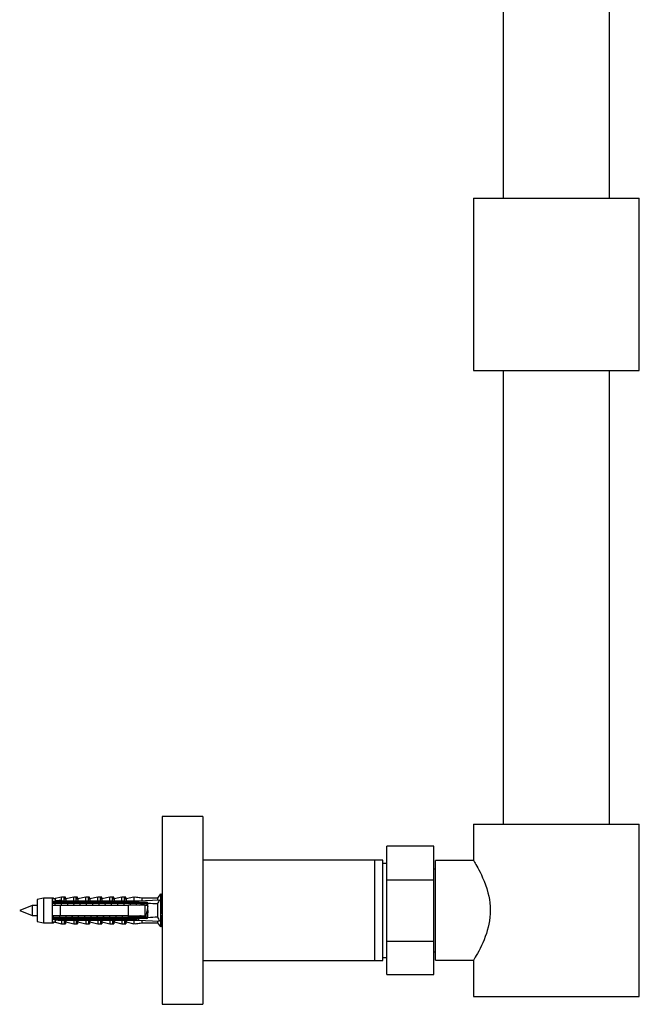
# Model space of a CAD drawing. Units: millimetres. Extents: x 10 to 200, y 13 to 287.
# Drawn here: x 153 to 173, y 154 to 186 of the extents above; entities that cross this region are included whole.
import ezdxf

# ---------------------------------------------------------------- set-up
doc = ezdxf.new("R2010")
doc.units = ezdxf.units.MM

msp = doc.modelspace()

# ---------------------------------------------------------------- linework, layer by layer
at = {"color": 7, "linetype": 'Continuous', "lineweight": 25}
for p, q in [((168.2057, 194.5832), (168.2057, 180.0832)), ((171.6057, 180.0832), (171.6057, 194.5832)), ((167.2557, 180.0832), (167.2557, 174.5832)), ((167.2557, 180.0832), (172.5557, 180.0832)), ((172.5557, 174.5832), (172.5557, 180.0832)), ((167.2557, 174.5832), (172.5557, 174.5832)), ((168.2057, 174.5832), (168.2057, 160.0832)), ((171.6057, 160.0832), (171.6057, 174.5832)), ((158.6057, 160.3332), (157.3057, 160.3332)), ((157.3057, 160.3332), (157.3057, 154.3332)), ((158.6057, 160.3332), (158.6057, 154.3332)), ((167.2557, 160.0832), (167.2557, 158.9322)), ((167.2557, 160.0832), (172.5557, 160.0832)), ((172.5557, 154.5832), (172.5557, 160.0832)), ((165.9907, 159.3832), (164.4907, 159.3832)), ((164.4907, 158.3143), (164.4907, 159.3832)), ((165.9907, 158.3143), (165.9907, 159.3832)), ((164.1057, 158.9332), (158.6057, 158.9332)), ((164.3557, 158.9332), (164.1057, 158.9332)), ((164.1057, 157.3332), (164.1057, 158.9332)), ((164.3557, 157.3332), (164.3557, 158.9332)), ((167.2617, 158.9232), (166.0407, 158.9232)), ((166.0407, 155.7432), (166.0407, 158.9232)), ((164.4907, 158.8332), (164.3557, 158.8332)), ((166.0407, 158.6532), (165.9907, 158.6532)), ((164.4907, 158.3143), (165.9907, 158.3143)), ((164.4907, 156.3522), (164.4907, 158.3143)), ((165.9907, 156.3522), (165.9907, 158.3143)), ((153.5157, 157.7282), (153.3157, 157.6832)), ((153.3157, 157.6832), (153.3157, 156.9832)), ((153.7957, 157.7282), (153.5157, 157.7282)), ((153.5157, 157.7282), (153.5157, 156.9382)), ((153.8354, 157.7282), (153.7957, 157.7282)), ((153.7957, 157.7282), (153.7957, 157.6126)), ((154.0457, 157.6338), (153.7957, 157.6126)), ((153.7957, 157.6126), (153.7957, 157.5932)), ((153.7957, 157.5932), (153.7957, 157.5032)), ((153.8354, 157.7282), (153.8354, 157.7106)), ((154.0957, 157.7582), (153.8907, 157.7104)), ((154.0457, 157.644), (156.5557, 157.644)), ((154.0457, 157.6232), (154.0457, 157.644)), ((154.0457, 157.6232), (154.0457, 157.5932)), ((154.0457, 157.6232), (156.4057, 157.6232)), ((156.4057, 157.5932), (154.0457, 157.5932)), ((154.1807, 157.7582), (154.0957, 157.7582)), ((154.0957, 157.6573), (154.0957, 157.7582)), ((154.2204, 157.7582), (154.1807, 157.7582)), ((154.1807, 157.644), (154.1807, 157.7582)), ((154.2204, 157.6987), (154.2204, 157.7582)), ((154.4807, 157.7582), (154.2297, 157.6997)), ((154.5657, 157.7582), (154.4807, 157.7582)), ((154.4807, 157.644), (154.4807, 157.7582)), ((154.6054, 157.7582), (154.5657, 157.7582)), ((154.5657, 157.644), (154.5657, 157.7582)), ((154.6054, 157.6987), (154.6054, 157.7582)), ((154.8657, 157.7582), (154.6147, 157.6997)), ((154.9507, 157.7582), (154.8657, 157.7582)), ((154.8657, 157.644), (154.8657, 157.7582)), ((154.9904, 157.7582), (154.9507, 157.7582)), ((154.9507, 157.644), (154.9507, 157.7582)), ((154.9904, 157.6987), (154.9904, 157.7582)), ((155.2507, 157.7582), (154.9997, 157.6997)), ((155.3357, 157.7582), (155.2507, 157.7582)), ((155.2507, 157.644), (155.2507, 157.7582)), ((155.3754, 157.7582), (155.3357, 157.7582)), ((155.3357, 157.644), (155.3357, 157.7582)), ((155.3754, 157.6987), (155.3754, 157.7582)), ((155.6357, 157.7582), (155.3847, 157.6997)), ((155.7207, 157.7582), (155.6357, 157.7582)), ((155.6357, 157.644), (155.6357, 157.7582)), ((155.7604, 157.7582), (155.7207, 157.7582)), ((155.7207, 157.644), (155.7207, 157.7582)), ((155.7604, 157.6987), (155.7604, 157.7582)), ((156.0207, 157.7582), (155.7697, 157.6997)), ((156.1057, 157.7582), (156.0207, 157.7582)), ((156.0207, 157.644), (156.0207, 157.7582)), ((156.1454, 157.7582), (156.1057, 157.7582)), ((156.1057, 157.644), (156.1057, 157.7582)), ((156.1454, 157.6987), (156.1454, 157.7582)), ((156.4057, 157.7582), (156.1547, 157.6997)), ((156.6557, 157.7282), (156.4057, 157.7582)), ((156.4057, 157.7582), (156.4057, 157.644)), ((156.4057, 157.6232), (156.4057, 157.5932)), ((156.4454, 157.7582), (156.4319, 157.7551)), ((156.6954, 157.7282), (156.4454, 157.7582)), ((156.4454, 157.7582), (156.4454, 157.7535)), ((156.5557, 157.644), (157.2228, 157.6743)), ((156.5557, 157.644), (156.5557, 157.5961)), ((156.5676, 157.5932), (156.5557, 157.5961)), ((156.5676, 157.5932), (156.8157, 157.5932)), ((157.1557, 157.7282), (156.6557, 157.7282)), ((156.6557, 157.7282), (156.6557, 157.6485)), ((157.2557, 157.8582), (157.1557, 157.7282)), ((157.1557, 157.7282), (157.1557, 157.6712)), ((157.2954, 157.8582), (157.2557, 157.8066)), ((157.2557, 157.8582), (157.2557, 156.8082)), ((157.2625, 157.6743), (157.2557, 157.6613)), ((157.2557, 157.6739), (157.2625, 157.6743)), ((157.2954, 157.8582), (157.2954, 157.5739)), ((153.1557, 157.4932), (152.7557, 157.3332)), ((152.7557, 157.3332), (153.1557, 157.1732)), ((153.3157, 157.4932), (153.1557, 157.4932)), ((153.1557, 157.4932), (153.1557, 157.1732)), ((153.7957, 157.565), (156.8539, 157.565)), ((153.7957, 157.5032), (153.7957, 157.1632)), ((154.0457, 157.5032), (154.0457, 157.1632)), ((154.0457, 157.5032), (156.2357, 157.5032)), ((156.2357, 157.1632), (156.2357, 157.5032)), ((156.6756, 157.522), (156.6745, 157.5253)), ((156.7244, 157.5555), (156.7402, 157.565)), ((156.7657, 157.1632), (156.7657, 157.5032)), ((156.8557, 157.4932), (156.7657, 157.4932)), ((156.8054, 157.5032), (156.7702, 157.5032)), ((156.8054, 157.4932), (156.8054, 157.5032)), ((156.8557, 157.5532), (156.8553, 157.5587)), ((156.8557, 157.1132), (156.8557, 157.5532)), ((157.1557, 157.5377), (157.1557, 157.1288)), ((157.2652, 157.4932), (157.2557, 157.4932)), ((164.1057, 155.7332), (164.1057, 157.3332)), ((164.3557, 155.7332), (164.3557, 157.3332)), ((153.1557, 157.1732), (153.3157, 157.1732)), ((153.3157, 156.9832), (153.5157, 156.9382)), ((153.7957, 157.1632), (153.7957, 157.0732)), ((156.8539, 157.1015), (153.7957, 157.1015)), ((153.7957, 157.0732), (153.7957, 157.0539)), ((153.7957, 157.0539), (153.7957, 156.9382)), ((153.7957, 157.0539), (154.0457, 157.0327)), ((156.2357, 157.1632), (154.0457, 157.1632)), ((154.0457, 157.0732), (154.0457, 157.0433)), ((154.0457, 157.0732), (156.4057, 157.0732)), ((156.4057, 157.0433), (154.0457, 157.0433)), ((154.0457, 157.0225), (154.0457, 157.0433)), ((154.0457, 157.0225), (156.5557, 157.0225)), ((154.0957, 157.0092), (154.0957, 156.9082)), ((154.1807, 157.0225), (154.1807, 156.9082)), ((154.2204, 156.9678), (154.2204, 156.9082)), ((154.2297, 156.9668), (154.4807, 156.9082)), ((154.4807, 157.0225), (154.4807, 156.9082)), ((154.5657, 157.0225), (154.5657, 156.9082)), ((154.6054, 156.9678), (154.6054, 156.9082)), ((154.6147, 156.9668), (154.8657, 156.9082)), ((154.8657, 157.0225), (154.8657, 156.9082)), ((154.9507, 157.0225), (154.9507, 156.9082)), ((154.9904, 156.9678), (154.9904, 156.9082)), ((154.9997, 156.9668), (155.2507, 156.9082)), ((155.2507, 157.0225), (155.2507, 156.9082)), ((155.3357, 157.0225), (155.3357, 156.9082)), ((155.3754, 156.9678), (155.3754, 156.9082)), ((155.3847, 156.9668), (155.6357, 156.9082)), ((155.6357, 157.0225), (155.6357, 156.9082)), ((155.7207, 157.0225), (155.7207, 156.9082)), ((155.7604, 156.9678), (155.7604, 156.9082)), ((155.7697, 156.9668), (156.0207, 156.9082)), ((156.0207, 157.0225), (156.0207, 156.9082)), ((156.1057, 157.0225), (156.1057, 156.9082)), ((156.1454, 156.9678), (156.1454, 156.9082)), ((156.1547, 156.9668), (156.4057, 156.9082)), ((156.4057, 157.0732), (156.4057, 157.0433)), ((156.4057, 157.0225), (156.4057, 156.9082)), ((156.5557, 157.0704), (156.5676, 157.0732)), ((156.5557, 157.0704), (156.5557, 157.0225)), ((156.5557, 157.0225), (157.2228, 156.9922)), ((156.8157, 157.0732), (156.5676, 157.0732)), ((156.6108, 157.1557), (156.5981, 157.1632)), ((156.7006, 157.1015), (156.6348, 157.1412)), ((156.7403, 157.1015), (156.6418, 157.1609)), ((156.6557, 157.018), (156.6557, 156.9382)), ((156.7609, 157.1015), (156.7756, 157.1445)), ((156.7657, 157.1732), (156.7742, 157.1732)), ((156.8463, 157.1732), (156.8557, 157.1732)), ((157.1557, 156.9953), (157.1557, 156.9382)), ((157.2557, 157.1732), (157.3057, 157.1732)), ((157.2557, 157.0052), (157.2625, 156.9922)), ((157.2557, 156.9926), (157.2625, 156.9922)), ((157.2954, 157.1732), (157.2954, 156.8082)), ((153.5157, 156.9382), (153.7957, 156.9382)), ((153.7957, 156.9382), (153.8354, 156.9382)), ((153.8354, 156.9559), (153.8354, 156.9382)), ((153.8907, 156.9561), (154.0957, 156.9082)), ((154.0957, 156.9082), (154.1807, 156.9082)), ((154.1807, 156.9082), (154.2204, 156.9082)), ((154.4807, 156.9082), (154.5657, 156.9082)), ((154.5657, 156.9082), (154.6054, 156.9082)), ((154.8657, 156.9082), (154.9507, 156.9082)), ((154.9507, 156.9082), (154.9904, 156.9082)), ((155.2507, 156.9082), (155.3357, 156.9082)), ((155.3357, 156.9082), (155.3754, 156.9082)), ((155.6357, 156.9082), (155.7207, 156.9082)), ((155.7207, 156.9082), (155.7604, 156.9082)), ((156.0207, 156.9082), (156.1057, 156.9082)), ((156.1057, 156.9082), (156.1454, 156.9082)), ((156.4057, 156.9082), (156.6557, 156.9382)), ((156.4319, 156.9114), (156.4454, 156.9082)), ((156.4454, 156.9082), (156.6954, 156.9382)), ((156.4454, 156.913), (156.4454, 156.9082)), ((156.6557, 156.9382), (157.1557, 156.9382)), ((157.1557, 156.9382), (157.2557, 156.8082)), ((157.2557, 156.8599), (157.2954, 156.8082)), ((164.4907, 156.3522), (165.9907, 156.3522)), ((164.4907, 155.2832), (164.4907, 156.3522)), ((165.9907, 155.2832), (165.9907, 156.3522)), ((165.9907, 156.0132), (166.0407, 156.0132)), ((158.6057, 155.7332), (164.1057, 155.7332)), ((164.1057, 155.7332), (164.3557, 155.7332)), ((164.3557, 155.8332), (164.4907, 155.8332)), ((166.0407, 155.7432), (167.2617, 155.7432)), ((167.2557, 155.7332), (167.2557, 154.5832)), ((164.4907, 155.2832), (165.9907, 155.2832)), ((167.2557, 154.5832), (172.5557, 154.5832)), ((157.3057, 154.3332), (158.6057, 154.3332))]:
    msp.add_line(p, q, dxfattribs=at)
at = {"color": 1, "linetype": 'Continuous', "lineweight": 25}
for p, q in [((153.8907, 157.7104), (153.8907, 157.6428)), ((154.2297, 157.6997), (154.2297, 157.644)), ((154.6147, 157.6997), (154.6147, 157.644)), ((154.9997, 157.6997), (154.9997, 157.644)), ((155.3847, 157.6997), (155.3847, 157.644)), ((155.7697, 157.6997), (155.7697, 157.644)), ((156.1547, 157.6997), (156.1547, 157.644)), ((153.8907, 157.0237), (153.8907, 156.9561)), ((154.2297, 157.0225), (154.2297, 156.9668)), ((154.6147, 157.0225), (154.6147, 156.9668)), ((154.9997, 157.0225), (154.9997, 156.9668)), ((155.3847, 157.0225), (155.3847, 156.9668)), ((155.7697, 157.0225), (155.7697, 156.9668)), ((156.1547, 157.0225), (156.1547, 156.9668))]:
    msp.add_line(p, q, dxfattribs=at)
at = {"color": 7, "linetype": 'Continuous', "lineweight": 25, "flags": 128}
msp.add_lwpolyline([(167.2563, 158.9322), (167.2565, 158.9318), (167.2622, 158.9224), (167.2734, 158.9037), (167.2898, 158.8761), (167.3097, 158.842), (167.3336, 158.8006), (167.3616, 158.751), (167.3926, 158.6944), (167.429, 158.6261), (167.4675, 158.5506), (167.5084, 158.4665), (167.55, 158.3757), (167.5956, 158.2682), (167.6396, 158.1534), (167.6819, 158.0279), (167.7196, 157.8958), (167.7441, 157.7911), (167.7644, 157.6834), (167.7799, 157.5701), (167.7897, 157.455), (167.7932, 157.3419), (167.7906, 157.2287), (167.7817, 157.1127), (167.7668, 156.9984), (167.7483, 156.8953), (167.7257, 156.7948), (167.699, 156.6953), (167.6694, 156.5994), (167.6332, 156.4957), (167.595, 156.3971), (167.5549, 156.302), (167.5145, 156.2128), (167.469, 156.1188), (167.4253, 156.0334), (167.3834, 155.9552), (167.3458, 155.8874), (167.3153, 155.8341), (167.2904, 155.7915), (167.2712, 155.7592), (167.2595, 155.7396), (167.2557, 155.7332), (167.2557, 155.7332)], dxfattribs=at)
at = {"color": 7, "linetype": 'Continuous', "lineweight": 25}
for centre, radius, start, end in [((153.8634, 157.8273), 0.12, 235.61818, 283.13402), ((153.9031, 157.8273), 0.12, 235.61818, 260.47714), ((154.2207, 157.7387), 0.04, 180, 283.13402), ((154.2604, 157.7387), 0.04, 180, 243.88842), ((154.6057, 157.7387), 0.04, 180, 283.13402), ((154.6454, 157.7387), 0.04, 180, 243.88842), ((154.9907, 157.7387), 0.04, 180, 283.13402), ((155.0304, 157.7387), 0.04, 180, 243.88842), ((155.3757, 157.7387), 0.04, 180, 283.13402), ((155.4154, 157.7387), 0.04, 180, 243.88842), ((155.7607, 157.7387), 0.04, 180, 283.13402), ((155.8004, 157.7387), 0.04, 180, 243.88842), ((156.1457, 157.7387), 0.04, 180, 283.13402), ((156.1854, 157.7387), 0.04, 180, 243.88842), ((156.8157, 157.5532), 0.04, 7.87742, 90), ((153.8634, 156.8392), 0.12, 76.86598, 124.38182), ((153.9031, 156.8392), 0.12, 99.52286, 124.38182), ((154.2207, 156.9278), 0.04, 76.86598, 180), ((154.2604, 156.9278), 0.04, 116.11158, 180), ((154.6057, 156.9278), 0.04, 76.86598, 180), ((154.6454, 156.9278), 0.04, 116.11158, 180), ((154.9907, 156.9278), 0.04, 76.86598, 180), ((155.0304, 156.9278), 0.04, 116.11158, 180), ((155.3757, 156.9278), 0.04, 76.86598, 180), ((155.4154, 156.9278), 0.04, 116.11158, 180), ((155.7607, 156.9278), 0.04, 76.86598, 180), ((155.8004, 156.9278), 0.04, 116.11158, 180), ((156.1457, 156.9278), 0.04, 76.86598, 180), ((156.1854, 156.9278), 0.04, 116.11158, 180), ((156.8157, 157.1132), 0.04, 270, 352.12258)]:
    msp.add_arc(centre, radius, start, end, dxfattribs=at)
for start_param, end_param in [(0.544102, 0.6075297), (5.6756556, 5.7390833)]:
    msp.add_ellipse((149.7132, 157.3332), major_axis=(8.6986, 0), ratio=0.0454097, start_param=start_param, end_param=end_param, dxfattribs=at)
for points, knots in [([(154.0457, 157.5932), (153.9734, 157.5932), (153.89, 157.5932), (153.8068, 157.5932), (153.7957, 157.5932)], [0, 0, 0, 0, 0.8667956, 1, 1, 1, 1]), ([(153.8226, 157.6148), (153.8297, 157.6164), (153.8521, 157.6214), (153.8753, 157.6331), (153.8905, 157.6427), (153.8907, 157.6428)], [0, 0, 0, 0, 0.3108656, 0.991817, 1, 1, 1, 1]), ([(153.8907, 157.6428), (153.9373, 157.6477), (153.9989, 157.6542), (154.0669, 157.6574), (154.0886, 157.6574), (154.0957, 157.6573)], [0, 0, 0, 0, 0.6765103, 0.8949309, 1, 1, 1, 1]), ([(154.0957, 157.6573), (154.0954, 157.6555), (154.0947, 157.6519), (154.09, 157.6472), (154.0859, 157.645), (154.084, 157.644)], [0, 0, 0, 0, 0.3457077, 0.69094098, 1, 1, 1, 1]), ([(156.4057, 157.6232), (156.4335, 157.6183), (156.4835, 157.6094), (156.5335, 157.6002), (156.5557, 157.5961)], [0, 0, 0, 0, 0.5557752, 1, 1, 1, 1]), ([(156.5676, 157.5932), (156.5237, 157.5932), (156.4697, 157.5932), (156.4157, 157.5932), (156.4057, 157.5932)], [0, 0, 0, 0, 0.8143751, 1, 1, 1, 1]), ([(157.2228, 157.6743), (157.2106, 157.652), (157.1862, 157.6075), (157.1659, 157.561), (157.1557, 157.5377)], [0, 0, 0, 0, 0.4992373, 1, 1, 1, 1]), ([(157.3057, 157.5917), (157.305, 157.5921), (157.3015, 157.5943), (157.2956, 157.5819), (157.2877, 157.5546), (157.2794, 157.5121), (157.2717, 157.4585), (157.2635, 157.3977), (157.2583, 157.354), (157.2557, 157.3328), (157.2557, 157.3325)], [0, 0, 0, 0, 0.0416597, 0.2013836, 0.3612566, 0.5223287, 0.6811543, 0.842284, 0.9981674, 1, 1, 1, 1]), ([(153.7957, 157.5032), (153.8073, 157.5032), (153.8906, 157.5032), (153.9739, 157.5032), (154.0457, 157.5032)], [0, 0, 0, 0, 0.1393721, 1, 1, 1, 1]), ([(153.8857, 157.542), (153.8836, 157.5326), (153.8811, 157.5215), (153.8788, 157.5055), (153.8785, 157.5032)], [0, 0, 0, 0, 0.8569499, 1, 1, 1, 1]), ([(154.0857, 157.542), (154.0836, 157.5326), (154.0811, 157.5215), (154.0788, 157.5055), (154.0785, 157.5032)], [0, 0, 0, 0, 0.8569499, 1, 1, 1, 1]), ([(154.2857, 157.542), (154.2836, 157.5326), (154.2811, 157.5215), (154.2788, 157.5055), (154.2785, 157.5032)], [0, 0, 0, 0, 0.8569499, 1, 1, 1, 1]), ([(154.4857, 157.542), (154.4836, 157.5326), (154.4811, 157.5215), (154.4788, 157.5055), (154.4785, 157.5032)], [0, 0, 0, 0, 0.8569499, 1, 1, 1, 1]), ([(154.6857, 157.542), (154.6836, 157.5326), (154.6811, 157.5215), (154.6788, 157.5055), (154.6785, 157.5032)], [0, 0, 0, 0, 0.8569499, 1, 1, 1, 1]), ([(154.8857, 157.542), (154.8836, 157.5326), (154.8811, 157.5215), (154.8788, 157.5055), (154.8785, 157.5032)], [0, 0, 0, 0, 0.8569499, 1, 1, 1, 1]), ([(155.0857, 157.542), (155.0836, 157.5326), (155.0811, 157.5215), (155.0788, 157.5055), (155.0785, 157.5032)], [0, 0, 0, 0, 0.8569499, 1, 1, 1, 1]), ([(155.2857, 157.542), (155.2836, 157.5326), (155.2811, 157.5215), (155.2788, 157.5055), (155.2785, 157.5032)], [0, 0, 0, 0, 0.8569499, 1, 1, 1, 1]), ([(155.4857, 157.542), (155.4836, 157.5326), (155.4811, 157.5215), (155.4788, 157.5055), (155.4785, 157.5032)], [0, 0, 0, 0, 0.8569499, 1, 1, 1, 1]), ([(155.6857, 157.542), (155.6836, 157.5326), (155.6811, 157.5215), (155.6788, 157.5055), (155.6785, 157.5032)], [0, 0, 0, 0, 0.8569499, 1, 1, 1, 1]), ([(155.8857, 157.542), (155.8836, 157.5326), (155.8811, 157.5215), (155.8788, 157.5055), (155.8785, 157.5032)], [0, 0, 0, 0, 0.8569499, 1, 1, 1, 1]), ([(156.0857, 157.542), (156.0836, 157.5326), (156.0811, 157.5215), (156.0788, 157.5055), (156.0785, 157.5032)], [0, 0, 0, 0, 0.8569499, 1, 1, 1, 1]), ([(156.7657, 157.5032), (156.6132, 157.5032), (156.4364, 157.5032), (156.2599, 157.5032), (156.2357, 157.5032)], [0, 0, 0, 0, 0.8629952, 1, 1, 1, 1]), ([(156.2857, 157.542), (156.2836, 157.5326), (156.2811, 157.5215), (156.2788, 157.5055), (156.2785, 157.5032)], [0, 0, 0, 0, 0.8569499, 1, 1, 1, 1]), ([(156.4857, 157.542), (156.4836, 157.5326), (156.4811, 157.5215), (156.4788, 157.5055), (156.4785, 157.5032)], [0, 0, 0, 0, 0.8569499, 1, 1, 1, 1]), ([(156.5979, 157.5032), (156.6075, 157.509), (156.6416, 157.5297), (156.6758, 157.5502), (156.7005, 157.565)], [0, 0, 0, 0, 0.2800031, 1, 1, 1, 1]), ([(156.6205, 157.5167), (156.62, 157.5146), (156.6193, 157.5109), (156.6185, 157.5056), (156.6182, 157.5032)], [0, 0, 0, 0, 0.5554434, 1, 1, 1, 1]), ([(156.6428, 157.5064), (156.6506, 157.5111), (156.6621, 157.5181), (156.6737, 157.525), (156.6774, 157.5273)], [0, 0, 0, 0, 0.6793717, 1, 1, 1, 1]), ([(156.6877, 157.5573), (156.6836, 157.5452), (156.6775, 157.5269), (156.671, 157.5092), (156.6689, 157.5032)], [0, 0, 0, 0, 0.6643552, 1, 1, 1, 1]), ([(156.6894, 157.5583), (156.6888, 157.5563), (156.6855, 157.5452), (156.6818, 157.5257), (156.6788, 157.5055), (156.6785, 157.5032)], [0, 0, 0, 0, 0.1620287, 0.9056143, 1, 1, 1, 1]), ([(156.7426, 157.5032), (156.7405, 157.5092), (156.7331, 157.5295), (156.7261, 157.5503), (156.7212, 157.565)], [0, 0, 0, 0, 0.2940373, 1, 1, 1, 1]), ([(156.8564, 157.4686), (156.8563, 157.4684), (156.8535, 157.4624), (156.8479, 157.4427), (156.8402, 157.4105), (156.8319, 157.3725), (156.824, 157.3323), (156.8161, 157.292), (156.8079, 157.2545), (156.8001, 157.2217), (156.7919, 157.196), (156.784, 157.1796), (156.7781, 157.1724), (156.7748, 157.1739), (156.7742, 157.1741)], [0, 0, 0, 0, 0.0036677, 0.1017513, 0.1984044, 0.2965247, 0.393738, 0.4910695, 0.5891486, 0.6858022, 0.7839262, 0.8811281, 0.9784712, 1, 1, 1, 1]), ([(156.83, 157.565), (156.8251, 157.5503), (156.8169, 157.5261), (156.8083, 157.5025), (156.805, 157.4932)], [0, 0, 0, 0, 0.6064457, 1, 1, 1, 1]), ([(156.831, 157.565), (156.8298, 157.5609), (156.8259, 157.5481), (156.821, 157.5227), (156.8175, 157.4989), (156.8167, 157.4932)], [0, 0, 0, 0, 0.2569895, 0.8222321, 1, 1, 1, 1]), ([(156.8557, 157.3325), (156.8531, 157.311), (156.8478, 157.2676), (156.8396, 157.2065), (156.8319, 157.1537), (156.8252, 157.1176), (156.8214, 157.1053), (156.8202, 157.1015)], [0, 0, 0, 0, 0.2230562, 0.450537, 0.674805, 0.9022949, 1, 1, 1, 1]), ([(157.3057, 157.4199), (157.3048, 157.4165), (157.3014, 157.4024), (157.295, 157.3723), (157.2871, 157.3323), (157.2791, 157.292), (157.2709, 157.2546), (157.2632, 157.2214), (157.2578, 157.2056), (157.255, 157.1976)], [0, 0, 0, 0, 0.0494726, 0.2088872, 0.3668282, 0.5249612, 0.6843088, 0.8413406, 1, 1, 1, 1]), ([(157.2941, 157.576), (157.2879, 157.5577), (157.2757, 157.5214), (157.2628, 157.4862), (157.2564, 157.4688)], [0, 0, 0, 0, 0.5072062, 1, 1, 1, 1]), ([(154.0457, 157.1632), (153.9739, 157.1632), (153.8906, 157.1632), (153.8073, 157.1632), (153.7957, 157.1632)], [0, 0, 0, 0, 0.8606279, 1, 1, 1, 1]), ([(153.7957, 157.0732), (153.8068, 157.0732), (153.89, 157.0732), (153.9734, 157.0732), (154.0457, 157.0732)], [0, 0, 0, 0, 0.1332044, 1, 1, 1, 1]), ([(153.8221, 157.0517), (153.8277, 157.0506), (153.8417, 157.0478), (153.8648, 157.0385), (153.8819, 157.0293), (153.8905, 157.0238), (153.8907, 157.0237)], [0, 0, 0, 0, 0.2460682, 0.615008, 0.9918931, 1, 1, 1, 1]), ([(153.833, 157.1632), (153.8326, 157.1606), (153.8303, 157.1446), (153.8278, 157.1337), (153.8258, 157.1246)], [0, 0, 0, 0, 0.1687529, 1, 1, 1, 1]), ([(154.0957, 157.0092), (154.0886, 157.0091), (154.0669, 157.0091), (153.9989, 157.0122), (153.9373, 157.0188), (153.8907, 157.0237)], [0, 0, 0, 0, 0.1050691, 0.3234897, 1, 1, 1, 1]), ([(154.033, 157.1632), (154.0326, 157.1606), (154.0303, 157.1446), (154.0278, 157.1337), (154.0258, 157.1246)], [0, 0, 0, 0, 0.1687529, 1, 1, 1, 1]), ([(154.084, 157.0225), (154.0862, 157.0213), (154.0908, 157.0188), (154.095, 157.014), (154.0955, 157.0106), (154.0957, 157.0092)], [0, 0, 0, 0, 0.3604408, 0.7245453, 1, 1, 1, 1]), ([(154.233, 157.1632), (154.2326, 157.1606), (154.2303, 157.1446), (154.2278, 157.1337), (154.2258, 157.1246)], [0, 0, 0, 0, 0.1687529, 1, 1, 1, 1]), ([(154.433, 157.1632), (154.4326, 157.1606), (154.4303, 157.1446), (154.4278, 157.1337), (154.4258, 157.1246)], [0, 0, 0, 0, 0.1687529, 1, 1, 1, 1]), ([(154.633, 157.1632), (154.6326, 157.1606), (154.6303, 157.1446), (154.6278, 157.1337), (154.6258, 157.1246)], [0, 0, 0, 0, 0.1687529, 1, 1, 1, 1]), ([(154.833, 157.1632), (154.8326, 157.1606), (154.8303, 157.1446), (154.8278, 157.1337), (154.8258, 157.1246)], [0, 0, 0, 0, 0.1687529, 1, 1, 1, 1]), ([(155.033, 157.1632), (155.0326, 157.1606), (155.0303, 157.1446), (155.0278, 157.1337), (155.0258, 157.1246)], [0, 0, 0, 0, 0.1687529, 1, 1, 1, 1]), ([(155.233, 157.1632), (155.2326, 157.1606), (155.2303, 157.1446), (155.2278, 157.1337), (155.2258, 157.1246)], [0, 0, 0, 0, 0.1687529, 1, 1, 1, 1]), ([(155.433, 157.1632), (155.4326, 157.1606), (155.4303, 157.1446), (155.4278, 157.1337), (155.4258, 157.1246)], [0, 0, 0, 0, 0.1687529, 1, 1, 1, 1]), ([(155.633, 157.1632), (155.6326, 157.1606), (155.6303, 157.1446), (155.6278, 157.1337), (155.6258, 157.1246)], [0, 0, 0, 0, 0.1687529, 1, 1, 1, 1]), ([(155.833, 157.1632), (155.8326, 157.1606), (155.8303, 157.1446), (155.8278, 157.1337), (155.8258, 157.1246)], [0, 0, 0, 0, 0.1687529, 1, 1, 1, 1]), ([(156.033, 157.1632), (156.0326, 157.1606), (156.0303, 157.1446), (156.0278, 157.1337), (156.0258, 157.1246)], [0, 0, 0, 0, 0.1687529, 1, 1, 1, 1]), ([(156.233, 157.1632), (156.2326, 157.1606), (156.2303, 157.1446), (156.2278, 157.1337), (156.2258, 157.1246)], [0, 0, 0, 0, 0.1687529, 1, 1, 1, 1]), ([(156.2357, 157.1632), (156.2599, 157.1632), (156.4364, 157.1632), (156.6132, 157.1632), (156.7657, 157.1632)], [0, 0, 0, 0, 0.1370048, 1, 1, 1, 1]), ([(156.4057, 157.0732), (156.4157, 157.0732), (156.4697, 157.0732), (156.5237, 157.0732), (156.5676, 157.0732)], [0, 0, 0, 0, 0.1856249, 1, 1, 1, 1]), ([(156.5557, 157.0704), (156.5335, 157.0663), (156.4835, 157.0571), (156.4335, 157.0482), (156.4057, 157.0433)], [0, 0, 0, 0, 0.4442248, 1, 1, 1, 1]), ([(156.433, 157.1632), (156.4326, 157.1606), (156.4303, 157.1446), (156.4278, 157.1337), (156.4258, 157.1246)], [0, 0, 0, 0, 0.1687529, 1, 1, 1, 1]), ([(156.633, 157.1632), (156.6326, 157.1606), (156.6303, 157.1446), (156.6278, 157.1337), (156.6258, 157.1246)], [0, 0, 0, 0, 0.1687529, 1, 1, 1, 1]), ([(156.6348, 157.1412), (156.6352, 157.1426), (156.6378, 157.15), (156.6405, 157.1573), (156.6426, 157.1632)], [0, 0, 0, 0, 0.1844801, 1, 1, 1, 1]), ([(156.7086, 157.1632), (156.7107, 157.1573), (156.7172, 157.1396), (156.7233, 157.1214), (156.7274, 157.1094)], [0, 0, 0, 0, 0.3364239, 1, 1, 1, 1]), ([(156.7716, 157.1557), (156.7716, 157.1556), (156.7689, 157.1377), (156.7649, 157.1179), (156.7611, 157.1053), (156.7599, 157.1015)], [0, 0, 0, 0, 0.0048607, 0.7010094, 1, 1, 1, 1]), ([(156.7657, 157.1721), (156.7689, 157.1632), (156.7773, 157.14), (156.7854, 157.1162), (156.7903, 157.1015)], [0, 0, 0, 0, 0.383634, 1, 1, 1, 1]), ([(156.8212, 157.1015), (156.8261, 157.1162), (156.8371, 157.1487), (156.8487, 157.1803), (156.8551, 157.1977)], [0, 0, 0, 0, 0.450954, 1, 1, 1, 1]), ([(156.8553, 157.1078), (156.8553, 157.1081), (156.8556, 157.1099), (156.8556, 157.1117), (156.8557, 157.1132)], [0, 0, 0, 0, 0.1638843, 1, 1, 1, 1]), ([(157.1557, 157.1288), (157.1658, 157.1056), (157.1862, 157.0591), (157.2106, 157.0145), (157.2228, 156.9922)], [0, 0, 0, 0, 0.4990068, 1, 1, 1, 1])]:
    msp.add_open_spline(points, degree=3, knots=knots, dxfattribs=at)

doc.saveas('drawing.dxf')
